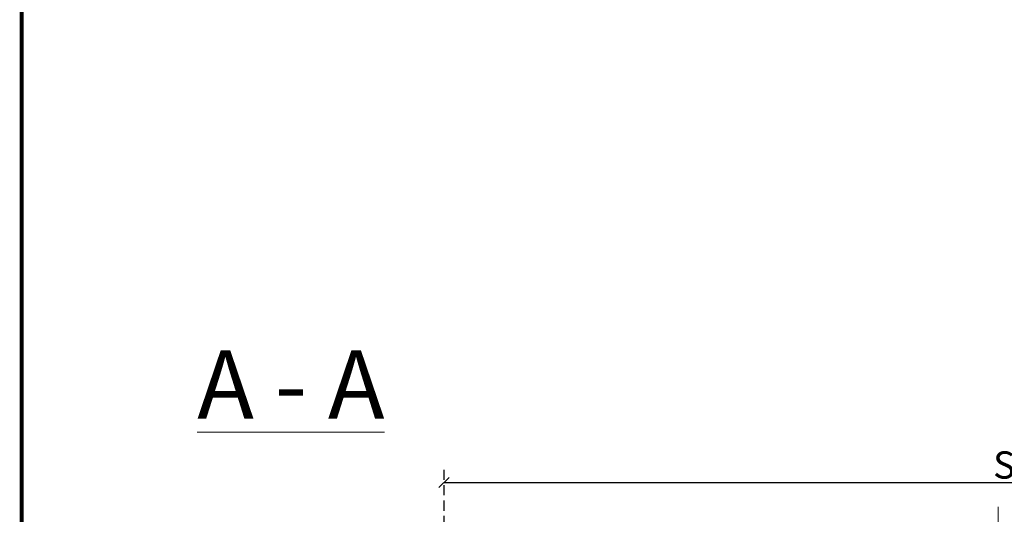
# Model space of a CAD drawing. Units: millimetres. Extents: x 446 to 2613, y 3132 to 6007.
# Drawn here: x 537 to 1258, y 4575 to 4938 of the extents above; entities that cross this region are included whole.
import ezdxf

# ---------------------------------------------------------------- set-up
doc = ezdxf.new("R2010")
doc.units = ezdxf.units.MM
doc.header["$LTSCALE"] = 30
doc.linetypes.add('HIDDEN', pattern=[0.375, 0.25, -0.125])
doc.layers.get('Defpoints').update_dxf_attribs({"lineweight": 9})
doc.layers.add('FAKRO TEXT', color=80, linetype='Continuous', lineweight=9)
doc.layers.add('FAKRO WINDOW', color=7, linetype='Continuous', lineweight=20)
doc.styles.add('FAKRO', font='arial.ttf')
doc.styles.add('FAKRO US', font='arial.ttf')
doc.dimstyles.new('FAKRO_2', dxfattribs={"dimscale": 5, "dimtxt": 4, "dimasz": 1.5, "dimexe": 2, "dimexo": 2, "dimgap": 0.5, "dimtad": 1, "dimdec": 0, "dimrnd": 0.1, "dimzin": 1, "dimdsep": 46, "dimtxsty": 'FAKRO US', "dimblk": 'OBLIQUE', "dimcen": 2, "dimclrd": 3, "dimclre": 3, "dimclrt": 3, "dimadec": 0, "dimazin": 0, "dimtfac": 1, "dimtdec": 0, "dimtix": 1, "dimtmove": 2, "dimatfit": 3, "dimldrblk": 'OBLIQUE', "dimfxl": 0, "dimtolj": 1, "dimarcsym": 0})

# ---------------------------------------------------------------- blocks, each defined once
blk = doc.blocks.new('_Oblique')
at = {"color": 0, "linetype": 'ByBlock', "lineweight": -2}
blk.add_line((-0.5, -0.5), (0.5, 0.5), dxfattribs=at)
blk = doc.blocks.new('*D18')
at = {"layer": 'Defpoints', "color": 0, "transparency": 16777216}
for p in [(1667.88, 4598.31), (847.69, 4376.4), (1667.88, 4376.4)]:
    blk.add_point(p, dxfattribs=at)
at = {"layer": 'FAKRO TEXT', "color": 3, "linetype": 'HIDDEN', "lineweight": -2, "transparency": 16777216}
for p, q in [((847.69, 4386.4), (847.69, 4608.31)), ((1667.88, 4386.4), (1667.88, 4608.31))]:
    blk.add_line(p, q, dxfattribs=at)
at = {"layer": 'FAKRO TEXT', "color": 3, "lineweight": -2, "transparency": 16777216}
blk.add_line((847.69, 4598.31), (1667.88, 4598.31), dxfattribs=at)
at = {"layer": 'FAKRO TEXT', "color": 3, "lineweight": -2, "transparency": 16777216, "xscale": 7.5, "yscale": 7.5, "zscale": 7.5, "rotation": 180}
blk.add_blockref('_Oblique', (847.69, 4598.31), dxfattribs=at)
at = {"layer": 'FAKRO TEXT', "color": 3, "lineweight": -2, "transparency": 16777216, "xscale": 7.5, "yscale": 7.5, "zscale": 7.5}
blk.add_blockref('_Oblique', (1667.88, 4598.31), dxfattribs=at)
at = {"layer": 'FAKRO TEXT', "color": 3, "transparency": 16777216, "insert": (1257.79, 4611.15), "char_height": 20, "attachment_point": 5, "style": 'FAKRO US'}
blk.add_mtext('\\A1;S', dxfattribs=at)
blk = doc.blocks.new('A$C25BC7029')
at = {"layer": 'FAKRO WINDOW', "color": 7, "linetype": 'HIDDEN', "ltscale": 2}
blk.add_line((405.61, 138.82), (405.61, 251.1), dxfattribs=at)

msp = doc.modelspace()

# ---------------------------------------------------------------- linework, layer by layer
at = {"layer": 'FAKRO TEXT', "const_width": 3}
msp.add_lwpolyline([(2438.42, 5966.97), (538.42, 5966.97), (538.42, 3196.79), (2438.42, 3196.79)], close=True, dxfattribs=at)

# ---------------------------------------------------------------- block references
at = {"layer": 'FAKRO WINDOW'}
msp.add_blockref('A$C25BC7029', (847.88, 4336.6), dxfattribs=at)

# ---------------------------------------------------------------- texts
at = {"layer": 'FAKRO TEXT', "insert": (666.9, 4695.13), "char_height": 50, "width": 234.3563, "attachment_point": 1, "style": 'FAKRO'}
msp.add_mtext('{\\LA - A}', dxfattribs=at)

# ---------------------------------------------------------------- dimensions: what is measured, and where the dimension line sits
at = {"layer": 'FAKRO TEXT'}
dim = msp.add_linear_dim(base=(1667.88, 4598.31), p1=(847.69, 4376.4), p2=(1667.88, 4376.4), text='S', dimstyle='FAKRO_2', dxfattribs=at)
dim.commit()
dim.dimension.update_dxf_attribs({"geometry": '*D18', "text_midpoint": (1257.79, 4611.15)})

doc.saveas('drawing.dxf')
